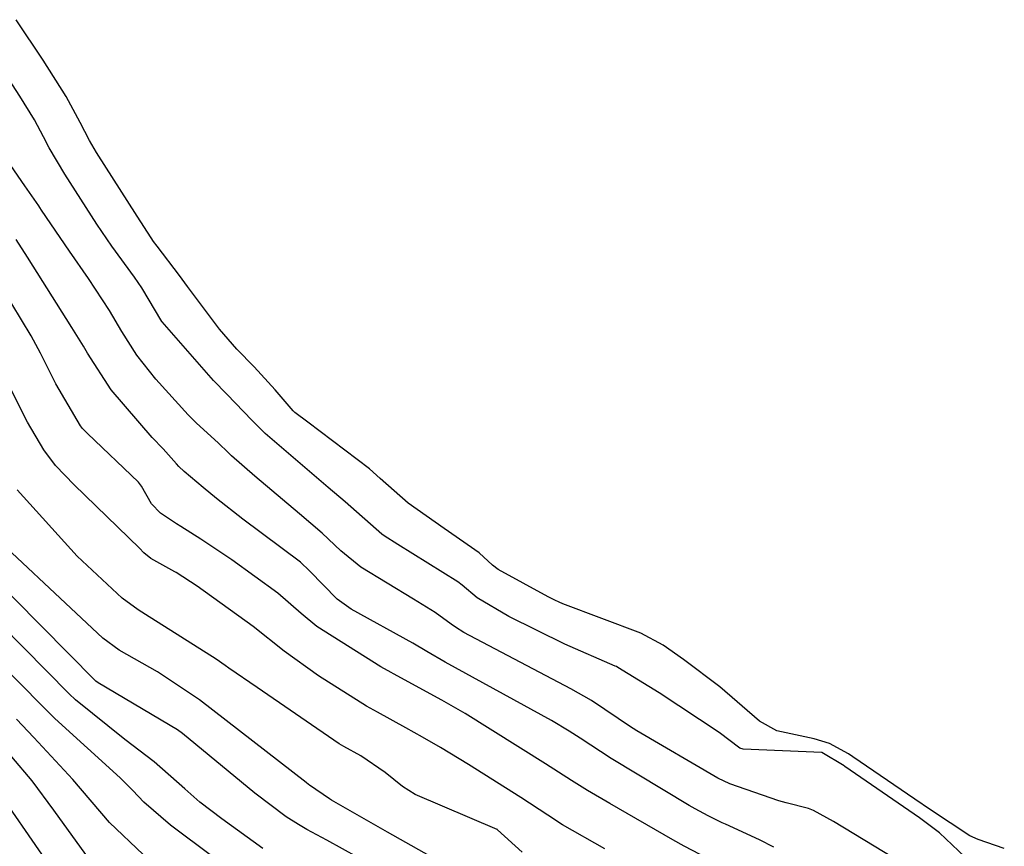
# Model space of a CAD drawing. Units: millimetres. Extents: x 773861 to 777178, y 8148774 to 8150698.
# Drawn here: x 775185 to 775203, y 8149117 to 8149132 of the extents above; entities that cross this region are included whole.
import ezdxf

# ---------------------------------------------------------------- set-up
doc = ezdxf.new("R2010")
doc.units = ezdxf.units.MM
doc.header["$MEASUREMENT"] = 0
doc.layers.add('T-CUR-MAE', color=36, linetype='Continuous')
doc.layers.add('T-CUR-SEC', color=37, linetype='Continuous')

msp = doc.modelspace()

# ---------------------------------------------------------------- linework, layer by layer
at = {"layer": 'T-CUR-MAE', "flags": 128}
for points, elevation in [([(775197.5937, 8149116.6969), (775197.2993, 8149116.8502), (775197.0888, 8149116.9663), (775195.9335, 8149117.6347), (775195.5271, 8149117.8729), (775195.2292, 8149118.0579), (775194.7512, 8149118.365), (775193.279, 8149119.29), (775192.8519, 8149119.5354), (775191.9612, 8149120.0163), (775191.917, 8149120.0408), (775191.7287, 8149120.1489), (775190.5552, 8149120.889), (775190.2683, 8149121.124), (775189.8365, 8149121.5022), (775188.9934, 8149122.1144), (775188.4218, 8149122.4927), (775188.0558, 8149122.7236), (775187.9759, 8149122.7735), (775187.6825, 8149122.9683), (775187.5158, 8149123.1399), (775187.3325, 8149123.4689), (775187.2792, 8149123.5425), (775186.3454, 8149124.4315), (775186.2531, 8149124.5244), (775186.2151, 8149124.5738), (775185.7608, 8149125.3469), (775185.4762, 8149125.9119), (775185.3097, 8149126.2273), (775184.5915, 8149127.4054)], 20), ([(775189.5601, 8149116.8105), (775188.8083, 8149117.3547), (775188.4065, 8149117.6623), (775188.1328, 8149117.903), (775187.564, 8149118.4036), (775187.0298, 8149118.81), (775186.1192, 8149119.5415), (775186.0044, 8149119.6521), (775183.9096, 8149121.7698)], 17.5)]:
    msp.add_lwpolyline(points, dxfattribs=dict(at, elevation=elevation))
at = {"layer": 'T-CUR-SEC', "flags": 128}
for points, elevation in [([(775203.1791, 8149116.8084), (775202.701, 8149116.9709), (775202.5431, 8149117.0406), (775201.8248, 8149117.5196), (775201.5368, 8149117.7128), (775200.4003, 8149118.4919), (775200.3195, 8149118.5459), (775199.9698, 8149118.7396), (775199.6866, 8149118.8263), (775198.9989, 8149118.9706), (775198.6842, 8149119.1497), (775197.952, 8149119.7795), (775197.2863, 8149120.2782), (775196.9161, 8149120.5444), (775196.5011, 8149120.7662), (775195.0728, 8149121.3036), (775195.0045, 8149121.3317), (775194.926, 8149121.3703), (775194.8016, 8149121.4343), (775193.8849, 8149121.9334), (775193.7822, 8149122.0148), (775193.5366, 8149122.2384), (775192.8903, 8149122.6889), (775192.2321, 8149123.1523), (775191.7168, 8149123.6072), (775191.5183, 8149123.7822), (775190.3859, 8149124.6416), (775190.1476, 8149124.821), (775190.1195, 8149124.8487), (775189.7901, 8149125.2382), (775189.4033, 8149125.6559), (775189.0832, 8149125.9863), (775188.7643, 8149126.3538), (775188.181, 8149127.133), (775188.0341, 8149127.3365), (775187.6237, 8149127.8747), (775187.5573, 8149127.9634), (775187.5137, 8149128.0274), (775187.2551, 8149128.4295), (775186.5099, 8149129.5969), (775186.3816, 8149129.8165), (775186.2096, 8149130.149), (775185.9493, 8149130.6242), (775185.5301, 8149131.2964), (775185.0302, 8149132.0375)], 22), ([(775202.4566, 8149116.6556), (775201.9915, 8149117.0974), (775201.6723, 8149117.335), (775201.6216, 8149117.3703), (775200.2523, 8149118.3169), (775200.2384, 8149118.3256), (775199.829, 8149118.5712), (775199.8271, 8149118.5717), (775198.3839, 8149118.6344), (775198.3197, 8149118.6508), (775197.9404, 8149118.9377), (775196.8392, 8149119.6679), (775196.082, 8149120.1373), (775196.0546, 8149120.1521), (775196.0323, 8149120.1616), (775195.1086, 8149120.561), (775194.0795, 8149121.072), (775193.5011, 8149121.4144), (775193.2238, 8149121.645), (775193.1459, 8149121.7085), (775192.039, 8149122.3926), (775191.7884, 8149122.5529), (775191.7475, 8149122.5853), (775191.0763, 8149123.1801), (775190.7641, 8149123.4397), (775189.6048, 8149124.4334), (775189.3689, 8149124.67), (775188.8985, 8149125.1554), (775188.6548, 8149125.408), (775187.7119, 8149126.4837), (775187.706, 8149126.4918), (775187.3392, 8149127.1091), (775187.2026, 8149127.3082), (775186.7864, 8149127.8747), (775186.5112, 8149128.2798), (775185.9252, 8149129.2003), (775185.6381, 8149129.6851), (775185.5319, 8149129.887), (775185.3682, 8149130.1993), (775185.0999, 8149130.6338), (775184.5779, 8149131.4296)], 21.5), ([(775201.1628, 8149116.6263), (775200.0446, 8149117.3036), (775199.672, 8149117.5072), (775199.5849, 8149117.5422), (775199.1735, 8149117.6477), (775199.039, 8149117.6861), (775198.1415, 8149117.9983), (775197.9199, 8149118.1035), (775196.4314, 8149118.9689), (775196.3622, 8149119.0116), (775196.3339, 8149119.031), (775195.5998, 8149119.5287), (775195.2191, 8149119.7434), (775193.2509, 8149120.78), (775193.0976, 8149120.8723), (775193.0216, 8149120.9281), (775192.7298, 8149121.1441), (775192.3311, 8149121.3904), (775191.3614, 8149121.975), (775190.9944, 8149122.2774), (775190.6511, 8149122.6051), (775190.2338, 8149122.9606), (775189.4155, 8149123.6504), (775188.9885, 8149124.0232), (775188.932, 8149124.0774), (775188.7399, 8149124.2654), (775188.3457, 8149124.6238), (775188.1908, 8149124.7794), (775187.5973, 8149125.4303), (775187.2463, 8149125.8702), (775186.9718, 8149126.3072), (775186.7467, 8149126.6915), (775186.3606, 8149127.283), (775186.0111, 8149127.7855), (775185.4989, 8149128.5347), (775185.4676, 8149128.5835), (775185.4461, 8149128.6162), (775185.1908, 8149128.986), (775184.8686, 8149129.4548)], 21), ([(775198.9449, 8149116.8342), (775198.6831, 8149116.9678), (775198.0598, 8149117.2541), (775197.9956, 8149117.283), (775197.7422, 8149117.4095), (775197.5045, 8149117.5349), (775197.3905, 8149117.599), (775195.9585, 8149118.461), (775195.387, 8149118.8334), (775195.1885, 8149118.9649), (775194.863, 8149119.1585), (775192.9119, 8149120.2313), (775192.5767, 8149120.4257), (775192.315, 8149120.5811), (775191.182, 8149121.2087), (775190.9295, 8149121.3914), (775190.4202, 8149121.9123), (775190.2528, 8149122.0678), (775189.1965, 8149122.8622), (775188.7133, 8149123.2413), (775188.4659, 8149123.4422), (775188.116, 8149123.7333), (775188.019, 8149123.8277), (775187.9756, 8149123.8782), (775187.7297, 8149124.1541), (775187.5288, 8149124.3617), (775186.7798, 8149125.2387), (775186.3419, 8149125.9123), (775186.2675, 8149126.0391), (775186.0544, 8149126.3794), (775185.2412, 8149127.6745), (775185.0314, 8149127.9973)], 20.5), ([(775195.8444, 8149116.804), (775195.0667, 8149117.2453), (775194.7945, 8149117.4185), (775194.3017, 8149117.7481), (775193.3387, 8149118.3537), (775192.8227, 8149118.6627), (775192.4916, 8149118.855), (775192.1907, 8149119.028), (775191.6675, 8149119.3106), (775191.4659, 8149119.4239), (775190.5853, 8149119.9819), (775189.9563, 8149120.4347), (775189.3848, 8149120.8856), (775188.356, 8149121.6258), (775187.9686, 8149121.8792), (775187.9439, 8149121.8937), (775187.5065, 8149122.1341), (775187.3785, 8149122.242), (775187.2993, 8149122.3273), (775186.0981, 8149123.4917), (775185.7533, 8149123.8454), (775185.5376, 8149124.1334), (775185.2423, 8149124.6396), (775184.8988, 8149125.3247)], 19.5), ([(775194.3227, 8149116.7399), (775193.8733, 8149117.1524), (775193.8696, 8149117.1552), (775193.8635, 8149117.1585), (775192.3572, 8149117.8011), (775192.1246, 8149117.9494), (775191.8104, 8149118.2058), (775191.3601, 8149118.5115), (775191.0522, 8149118.6809), (775190.9636, 8149118.7337), (775189.4585, 8149119.7673), (775188.9358, 8149120.1247), (775188.8685, 8149120.1727), (775188.7049, 8149120.2866), (775187.4079, 8149121.1089), (775187.2749, 8149121.1923), (775186.9795, 8149121.4098), (775186.1498, 8149122.1776), (775185.0484, 8149123.3958)], 19), ([(775192.8647, 8149116.5396), (775191.8513, 8149117.1071), (775190.8257, 8149117.6986), (775190.8024, 8149117.7114), (775190.7881, 8149117.7201), (775190.421, 8149117.9723), (775190.4158, 8149117.976), (775190.4022, 8149117.9861), (775190.3578, 8149118.0222), (775188.4011, 8149119.5374), (775187.6252, 8149120.0532), (775186.9257, 8149120.4538), (775186.6228, 8149120.6744), (775184.1612, 8149122.9742)], 18.5), ([(775191.316, 8149116.6452), (775190.7398, 8149116.959), (775190.3729, 8149117.1576), (775190.2151, 8149117.2472), (775189.9881, 8149117.3924), (775189.4133, 8149117.8257), (775188.0852, 8149118.9228), (775187.995, 8149118.9869), (775186.5357, 8149119.8523), (775186.496, 8149119.8817), (775186.4907, 8149119.8867), (775184.0001, 8149122.4042)], 18), ([(775188.6424, 8149116.6583), (775187.8639, 8149117.2396), (775187.3797, 8149117.6595), (775187.1748, 8149117.8738), (775186.9427, 8149118.1074), (775185.7404, 8149119.1995), (775185.5206, 8149119.4187), (775183.8196, 8149121.1398)], 17), ([(775187.3639, 8149116.6984), (775186.7461, 8149117.2868), (775186.0741, 8149118.0768), (775185.3541, 8149118.8507), (775185.0406, 8149119.1871)], 16.5), ([(775186.3094, 8149116.6953), (775185.7246, 8149117.5126), (775185.3264, 8149118.0505), (775184.9556, 8149118.4909)], 16), ([(775185.5723, 8149116.6041), (775184.6549, 8149117.932)], 15.5)]:
    msp.add_lwpolyline(points, dxfattribs=dict(at, elevation=elevation))

doc.saveas('drawing.dxf')
